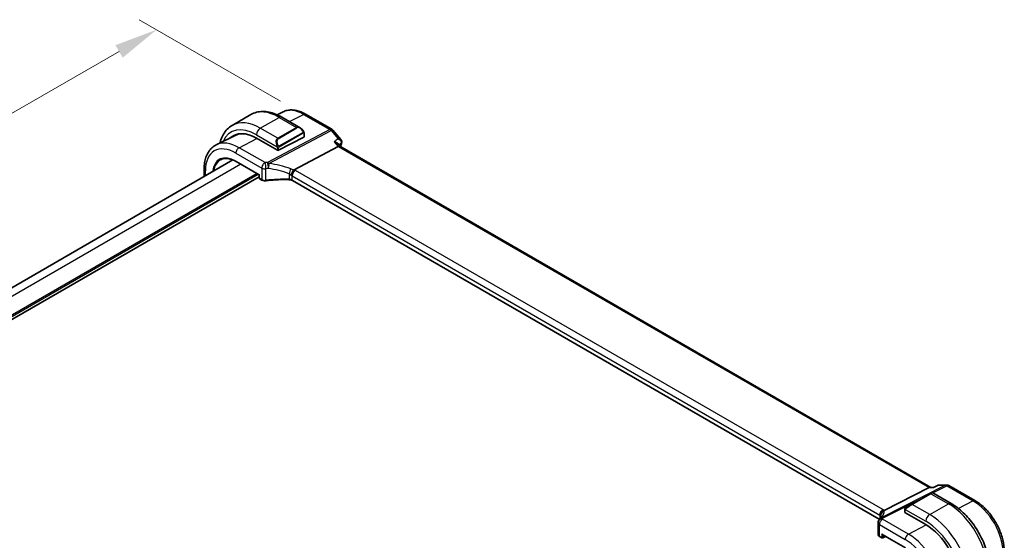
# Model space of a CAD drawing. Units: millimetres. Extents: x 0 to 6687, y 0 to 1124.
# Drawn here: x 227 to 454, y 668 to 788 of the extents above; entities that cross this region are included whole.
import ezdxf

# ---------------------------------------------------------------- set-up
doc = ezdxf.new("R2010")
doc.units = ezdxf.units.MM
for name, color, linetype, lineweight in [('Dimension (ISO)', 7, 'Continuous', 18), ('Visible (ISO)', 7, 'Continuous', 35), ('Visible Narrow (ISO)', 7, 'Continuous', 25)]:
    doc.layers.add(name, color=color, linetype=linetype, lineweight=lineweight)
doc.styles.add('Note Text (TK)', font='txt')
doc.dimstyles.new('Default - Method 1b (TK)', dxfattribs={"dimscale": 4, "dimtxt": 2.5, "dimasz": 2.5, "dimexe": 1, "dimexo": 1.5, "dimgap": 1, "dimtad": 1, "dimtoh": 1, "dimrnd": 1e-08, "dimdsep": 46, "dimtxsty": 'Note Text (TK)', "dimcen": 0.09, "dimdle": 5, "dimclrd": 100, "dimclre": 100, "dimclrt": 7, "dimadec": 1, "dimazin": 1, "dimtfac": 1, "dimtmove": 0, "dimatfit": 3, "dimfxl": 1, "dimtolj": 1, "dimlwd": -1, "dimlwe": -1, "dimarcsym": 0})

# ---------------------------------------------------------------- blocks, each defined once
blk = doc.blocks.new('*D17')
at = {"layer": 'Defpoints', "color": 0}
for p in [(258.3, 785.81), (292.82, 765.89), (130.18, 671.99)]:
    blk.add_point(p, dxfattribs=at)
at = {"layer": 'Dimension (ISO)', "color": 100}
for p, q in [((286.82, 769.35), (254.3, 788.12)), ((104.33, 696.91), (249.64, 780.81)), ((124.18, 675.45), (91.67, 694.22))]:
    blk.add_line(p, q, dxfattribs=at)
for points in [[(248.81, 782.25), (250.48, 779.37), (258.3, 785.81)], [(103.5, 698.36), (105.16, 695.47), (95.67, 691.91)]]:
    blk.add_solid(points, dxfattribs=at)
at = {"layer": 'Dimension (ISO)', "color": 7, "insert": (151.18, 734.42), "char_height": 10, "attachment_point": 4, "rotation": 30, "style": 'Note Text (TK)'}
blk.add_mtext('\\A1;{\\H0.816x;\\Q-30.173;\\W0.815;D (40～500)}', dxfattribs=at)

msp = doc.modelspace()

# ---------------------------------------------------------------- linework, layer by layer
at = {"layer": 'Visible (ISO)'}
for p, q in [((287.4099, 766.901), (286.0507, 766.2285)), ((275.6744, 763.7772), (279.9877, 766.2675)), ((287.1127, 765.6855), (291.3375, 763.2464)), ((292.6092, 766.3432), (298.6136, 762.8766)), ((292.2385, 762.0483), (292.2385, 761.115)), ((298.8695, 762.6652), (300.7496, 760.4943)), ((276.4978, 761.502), (272.0311, 759.292)), ((281.2905, 760.8273), (286.0988, 758.0512)), ((286.3817, 758.0426), (292.1799, 761.0394)), ((300.0982, 758.9293), (289.9425, 753.5413)), ((300.0126, 759.5799), (300.5402, 758.9707)), ((436.6199, 680.4051), (300.5125, 758.9867)), ((275.8727, 755.8088), (147.7712, 681.8493)), ((276.5943, 755.4495), (281.9224, 752.3734)), ((269.2269, 753.742), (269.2269, 751.9718)), ((281.9224, 751.9651), (152.6929, 677.3544)), ((281.981, 752.4072), (281.9224, 752.3734)), ((281.9224, 752.3734), (281.9224, 751.6723)), ((282.0224, 751.4991), (282.5491, 751.195)), ((424.7232, 673.0507), (289.5584, 751.0881)), ((436.2223, 680.338), (425.8122, 675.097)), ((436.4882, 680.4051), (437.2183, 680.4051)), ((438.272, 680.8965), (437.2083, 680.4004)), ((438.4939, 680.9457), (440.2542, 680.9457)), ((440.7542, 680.8117), (446.7585, 677.3451)), ((436.5297, 678.949), (432.2164, 676.4587)), ((436.5297, 678.949), (436.8373, 679.1266)), ((437.0373, 679.1266), (441.262, 676.6874)), ((430.8128, 675.6483), (432.2164, 676.4587)), ((430.5729, 675.2547), (430.5729, 674.6844)), ((430.6314, 674.6052), (435.4398, 671.8291)), ((424.4545, 672.2424), (424.4545, 669.566)), ((424.7888, 669.0729), (425.3155, 668.7688)), ((425.4155, 669.5276), (430.7436, 666.4514)), ((425.5048, 668.7631), (426.1669, 669.0937))]:
    msp.add_line(p, q, dxfattribs=at)
for centre, radius, start, end in [((298.1136, 762.0106), 1, 40.893395, 60), ((282.1224, 751.6723), 0.2, 180, 240), ((440.2542, 679.9457), 1, 60, 90), ((436.9373, 678.9534), 0.2, 60, 120), ((425.4545, 672.2424), 1, 154.6848, 180), ((425.5985, 672.5671), 1, 144.317893, 157.482658), ((425.4155, 668.942), 0.2, 240, 296.538708)]:
    msp.add_arc(centre, radius, start, end, dxfattribs=at)
for centre, major_axis, ratio, start_param, end_param in [((281.2905, 752.0085), (-5.4004, 9.3537), 0.57735027, 5.49778714, 6.41399573), ((281.644, 752.2127), (-5.3873, 9.331), 0.57735027, 6.27889623, 6.41420023), ((281.6264, 752.204), (5.3398, -9.1844), 0.57936207, 2.89390813, 3.10263463), ((292.0385, 761.121), (-0.1999, 0.0086), 0.54637912, 2.37977109, 3.16516925), ((286.2402, 758.1243), (0.1999, -0.0086), 0.54637912, 3.95056742, 5.52136374), ((299.8945, 758.1888), (-0.6441, -0.7798), 0.43116621, 3.21403058, 3.94706886), ((436.3519, 679.4051), (0.2635, 0.9834), 0.68850026, 0.18243191, 0.55060637), ((430.7729, 674.6783), (0.1999, -0.0086), 0.54637912, 3.16516925, 3.95056742), ((403.6898, 673.9616), (21.3936, 1.2912), 0.47279987, 6.02921979, 6.05685628), ((435.4398, 663.0104), (5.4004, -9.3537), 0.57735027, 0.78539816, 2.35619449), ((425.4155, 669.7585), (0.1414, -0.2449), 0.57735027, 4.71238898, 5.49778714)]:
    msp.add_ellipse(centre, major_axis=major_axis, ratio=ratio, start_param=start_param, end_param=end_param, dxfattribs=at)
for points, knots in [([(279.9877, 766.2675), (280.3935, 766.5018), (280.8313, 766.6802), (281.7443, 766.919), (282.2192, 766.9797), (283.1848, 766.9903), (283.6755, 766.9405), (284.6604, 766.7414), (285.1546, 766.5922), (286.1387, 766.204), (286.6286, 765.965), (287.1127, 765.6855)], [0.785398163, 0.785398163, 0.785398163, 0.785398163, 0.942477796, 0.942477796, 1.099557429, 1.099557429, 1.256637061, 1.256637061, 1.413716694, 1.413716694, 1.570796327, 1.570796327, 1.570796327, 1.570796327]), ([(287.4099, 766.901), (287.7158, 767.0523), (288.0416, 767.1639), (288.7154, 767.3056), (289.0632, 767.336), (289.7673, 767.3212), (290.1237, 767.2762), (290.8375, 767.1185), (291.195, 767.0057), (291.9061, 766.719), (292.2598, 766.545), (292.6092, 766.3432)], [3.9640572, 3.9640572, 3.9640572, 3.9640572, 4.113723556, 4.113723556, 4.263389912, 4.263389912, 4.413056268, 4.413056268, 4.562722624, 4.562722624, 4.71238898, 4.71238898, 4.71238898, 4.71238898]), ([(275.6744, 763.7772), (275.2686, 763.5429), (274.8952, 763.253), (274.2319, 762.5817), (273.9418, 762.2008), (273.4499, 761.3699), (273.2476, 760.92), (273.0077, 760.206), (272.9384, 759.9617), (272.8792, 759.7116)], [5.497787144, 5.497787144, 5.497787144, 5.497787144, 5.654866776, 5.654866776, 5.811946409, 5.811946409, 5.969026042, 5.969026042, 6.047428784, 6.047428784, 6.047428784, 6.047428784]), ([(291.3375, 763.2464), (291.392, 763.2149), (291.4457, 763.1796), (291.5514, 763.1019), (291.6032, 763.0595), (291.7043, 762.9685), (291.7536, 762.9199), (291.849, 762.8172), (291.895, 762.7631), (291.9833, 762.6504), (292.0255, 762.5917), (292.0654, 762.5313)], [0.785398163, 0.785398163, 0.785398163, 0.785398163, 0.921609772, 0.921609772, 1.057821381, 1.057821381, 1.194032989, 1.194032989, 1.330244598, 1.330244598, 1.466456207, 1.466456207, 1.466456207, 1.466456207]), ([(292.0654, 762.5313), (292.0985, 762.4812), (292.1296, 762.4295), (292.1695, 762.3519), (292.1811, 762.3272), (292.2009, 762.2765), (292.2096, 762.2508), (292.224, 762.1968), (292.2288, 762.1684), (292.236, 762.1102), (292.2385, 762.08), (292.2385, 762.0483)], [0, 0, 0, 0, 0.018018085, 0.018018085, 0.0261891567, 0.0261891567, 0.0343651017, 0.0343651017, 0.0437567008, 0.0437567008, 0.0543662731, 0.0543662731, 0.0543662731, 0.0543662731]), ([(299.1592, 760.0136), (299.1611, 760.0131), (299.163, 760.0127), (299.2823, 759.9846), (299.3956, 759.9497), (299.6034, 759.8678), (299.6991, 759.8209), (299.8741, 759.7121), (299.9529, 759.6489), (300.0126, 759.5799)], [-0.162532224, -0.162532224, -0.162532224, -0.162532224, -0.161928117, -0.161928117, -0.124525343, -0.124525343, -0.088392699, -0.088392699, -0.050138481, -0.050138481, -0.050138481, -0.050138481]), ([(300.7496, 760.4943), (300.7688, 760.4721), (300.7876, 760.4481), (300.8237, 760.3953), (300.841, 760.3666), (300.8727, 760.3036), (300.8871, 760.2691), (300.9108, 760.1941), (300.92, 760.1536), (300.9303, 760.0685), (300.9314, 760.024), (300.9277, 759.9793)], [-0.0249188831, -0.0249188831, -0.0249188831, -0.0249188831, -0.0199351065, -0.0199351065, -0.0149513299, -0.0149513299, -0.0099675532, -0.0099675532, -0.0049837766, -0.0049837766, 0, 0, 0, 0]), ([(300.9277, 759.9793), (300.9269, 759.9697), (300.926, 759.9602), (300.9238, 759.9416), (300.9226, 759.9325), (300.9199, 759.9145), (300.9184, 759.9056), (300.9153, 759.888), (300.9136, 759.8794), (300.91, 759.8622), (300.9081, 759.8538), (300.9062, 759.8454)], [0, 0, 0, 0, 0.00183350109, 0.00183350109, 0.00366700217, 0.00366700217, 0.00550050326, 0.00550050326, 0.00733400434, 0.00733400434, 0.00916750543, 0.00916750543, 0.00916750543, 0.00916750543]), ([(272.0311, 759.292), (271.6636, 759.1102), (271.3231, 758.876), (270.7158, 758.3193), (270.4491, 757.9972), (269.9962, 757.2864), (269.8097, 756.8978), (269.5146, 756.07), (269.4059, 755.6307), (269.262, 754.7132), (269.2269, 754.2348), (269.2269, 753.742)], [2.319128107, 2.319128107, 2.319128107, 2.319128107, 2.483621016, 2.483621016, 2.648113926, 2.648113926, 2.812606835, 2.812606835, 2.977099744, 2.977099744, 3.141592654, 3.141592654, 3.141592654, 3.141592654]), ([(273.0445, 755.8783), (273.2284, 755.9742), (273.4257, 756.0464), (273.8452, 756.1417), (274.0673, 756.1648), (274.5324, 756.16), (274.7754, 756.132), (275.2766, 756.0244), (275.5348, 755.9447), (276.0598, 755.7345), (276.3266, 755.6041), (276.5943, 755.4495)], [3.95168604, 3.95168604, 3.95168604, 3.95168604, 4.103826628, 4.103826628, 4.255967216, 4.255967216, 4.408107804, 4.408107804, 4.560248392, 4.560248392, 4.71238898, 4.71238898, 4.71238898, 4.71238898]), ([(289.252, 752.2592), (289.2523, 752.2604), (289.2526, 752.2615), (289.2658, 752.3094), (289.281, 752.3589), (289.3153, 752.4608), (289.3343, 752.5128), (289.3952, 752.6685), (289.4419, 752.7745), (289.5502, 752.9942), (289.6114, 753.1052), (289.7369, 753.3089), (289.7997, 753.3992), (289.8591, 753.4733)], [-0.149410835, -0.149410835, -0.149410835, -0.149410835, -0.148945584, -0.148945584, -0.130024629, -0.130024629, -0.111660977, -0.111660977, -0.076472501, -0.076472501, -0.038195181, -0.038195181, 0, 0, 0, 0]), ([(289.9425, 753.5413), (289.9101, 753.5241), (289.8826, 753.502), (289.8601, 753.4745), (289.8596, 753.4739), (289.8591, 753.4733)], [-0.5426836161, -0.5426836161, -0.5426836161, -0.5426836161, -0.5211963992, -0.5211963992, -0.5207117404, -0.5207117404, -0.5207117404, -0.5207117404]), ([(282.5491, 751.195), (282.5981, 751.1667), (282.6506, 751.1421), (282.7609, 751.0997), (282.8187, 751.082), (282.938, 751.0538), (282.9994, 751.0432), (283.1238, 751.0292), (283.1868, 751.0258), (283.3126, 751.0262), (283.3753, 751.0301), (283.4368, 751.0376)], [0, 0, 0, 0, 0.20704086, 0.20704086, 0.41408173, 0.41408173, 0.62112259, 0.62112259, 0.82816346, 0.82816346, 1.03520432, 1.03520432, 1.03520432, 1.03520432]), ([(288.829, 751.2737), (288.466, 751.2853), (288.1029, 751.2915), (287.3773, 751.2928), (287.0149, 751.2879), (286.2917, 751.2673), (285.9309, 751.2515), (285.2123, 751.209), (284.8544, 751.1823), (284.1424, 751.118), (283.7883, 751.0805), (283.4368, 751.0376)], [0.764156797, 0.764156797, 0.764156797, 0.764156797, 0.818366302, 0.818366302, 0.872575806, 0.872575806, 0.926785311, 0.926785311, 0.980994815, 0.980994815, 1.035204319, 1.035204319, 1.035204319, 1.035204319]), ([(288.829, 751.2737), (288.8844, 751.2719), (288.9398, 751.2678), (289.0487, 751.2549), (289.1023, 751.2462), (289.2062, 751.2245), (289.2565, 751.2115), (289.3524, 751.1817), (289.398, 751.165), (289.4831, 751.1285), (289.5225, 751.1088), (289.5584, 751.0881)], [-0.764156797, -0.764156797, -0.764156797, -0.764156797, -0.611325438, -0.611325438, -0.458494078, -0.458494078, -0.305662719, -0.305662719, -0.152831359, -0.152831359, 0, 0, 0, 0]), ([(437.2083, 680.4004), (437.1897, 680.3917), (437.1741, 680.3711), (437.1617, 680.3391), (437.1614, 680.3386), (437.1612, 680.338)], [-0.0360977632, -0.0360977632, -0.0360977632, -0.0360977632, 0, 0, 0.0006087242, 0.0006087242, 0.0006087242, 0.0006087242]), ([(438.4939, 680.9457), (438.4789, 680.9457), (438.4638, 680.945), (438.4333, 680.9424), (438.418, 680.9404), (438.3875, 680.935), (438.3723, 680.9316), (438.3425, 680.9236), (438.3278, 680.9189), (438.2993, 680.9085), (438.2854, 680.9027), (438.272, 680.8965)], [-0.02435056597, -0.02435056597, -0.02435056597, -0.02435056597, -0.02306482075, -0.02306482075, -0.02177907553, -0.02177907553, -0.02049333031, -0.02049333031, -0.01920758509, -0.01920758509, -0.01792183987, -0.01792183987, -0.01792183987, -0.01792183987]), ([(441.262, 676.6874), (442.2302, 676.1284), (443.1757, 675.4067), (444.9575, 673.7095), (445.7935, 672.7337), (447.29, 670.6144), (447.9501, 669.471), (449.0373, 667.1154), (449.4643, 665.9035), (450.0433, 663.5118), (450.1955, 662.3321), (450.1955, 661.2141)], [0, 0, 0, 0, 0.31415927, 0.31415927, 0.62831853, 0.62831853, 0.9424778, 0.9424778, 1.25663706, 1.25663706, 1.57079633, 1.57079633, 1.57079633, 1.57079633]), ([(446.7585, 677.3451), (447.492, 676.9216), (448.2074, 676.3754), (449.5548, 675.092), (450.1865, 674.3546), (451.3173, 672.7531), (451.816, 671.8893), (452.6375, 670.1094), (452.9602, 669.1936), (453.398, 667.385), (453.5133, 666.4924), (453.5133, 665.6454)], [4.71238898, 4.71238898, 4.71238898, 4.71238898, 5.02654825, 5.02654825, 5.34070751, 5.34070751, 5.65486678, 5.65486678, 5.96902604, 5.96902604, 6.28318531, 6.28318531, 6.28318531, 6.28318531]), ([(425.1063, 673.8663), (425.1063, 673.8453), (425.1045, 673.8199), (425.0942, 673.7577), (425.0856, 673.7208), (425.0583, 673.6352), (425.0396, 673.5865), (424.9898, 673.4783), (424.9587, 673.419), (424.8829, 673.2911), (424.8381, 673.2226), (424.7862, 673.1504)], [-0.902053458, -0.902053458, -0.902053458, -0.902053458, -0.857981464, -0.857981464, -0.81390947, -0.81390947, -0.769837476, -0.769837476, -0.725765481, -0.725765481, -0.681693487, -0.681693487, -0.681693487, -0.681693487]), ([(424.999, 673.8856), (424.9988, 673.887), (424.9987, 673.8885), (424.9927, 673.9455), (424.9915, 674.0023), (424.9982, 674.1168), (425.0062, 674.1745), (425.0439, 674.3463), (425.0871, 674.4584), (425.2104, 674.6725), (425.2907, 674.7712), (425.4794, 674.9375), (425.5858, 675.0029), (425.6981, 675.0466)], [-0.14941647, -0.14941647, -0.14941647, -0.14941647, -0.148946586, -0.148946586, -0.130707111, -0.130707111, -0.112499718, -0.112499718, -0.076213961, -0.076213961, -0.038261464, -0.038261464, 0, 0, 0, 0]), ([(430.5729, 675.2547), (430.5729, 675.2689), (430.5735, 675.2836), (430.5757, 675.32), (430.5779, 675.3419), (430.5857, 675.3966), (430.5929, 675.4311), (430.6139, 675.4817), (430.623, 675.4988), (430.6393, 675.522), (430.6451, 675.5293), (430.6617, 675.5477), (430.6734, 675.5585), (430.6962, 675.5774), (430.7072, 675.5857), (430.7242, 675.597), (430.7298, 675.6004), (430.7354, 675.6037)], [0, 0, 0, 0, 0.0047436805, 0.0047436805, 0.0122445342, 0.0122445342, 0.0235859034, 0.0235859034, 0.0293422379, 0.0293422379, 0.0321135861, 0.0321135861, 0.0368260412, 0.0368260412, 0.0410504996, 0.0410504996, 0.0430339881, 0.0430339881, 0.0430339881, 0.0430339881]), ([(424.4545, 669.566), (424.4545, 669.5239), (424.4605, 669.4819), (424.4832, 669.4015), (424.4998, 669.3633), (424.5409, 669.292), (424.5654, 669.2589), (424.6203, 669.1977), (424.6507, 669.1696), (424.7164, 669.118), (424.7516, 669.0944), (424.7888, 669.0729)], [-0.785398163, -0.785398163, -0.785398163, -0.785398163, -0.628318531, -0.628318531, -0.471238898, -0.471238898, -0.314159265, -0.314159265, -0.157079633, -0.157079633, 0, 0, 0, 0])]:
    msp.add_open_spline(points, degree=3, knots=knots, dxfattribs=at)
for points in [[(300.9062, 759.8454), (300.831, 759.5271), (300.7569, 759.2079), (300.6837, 758.8879)], [(425.6981, 675.0466), (425.7398, 675.0629), (425.778, 675.0797), (425.8122, 675.097)], [(430.8128, 675.6483), (430.7779, 675.6282), (430.7448, 675.6091), (430.7415, 675.6072)]]:
    msp.add_open_spline(points, degree=3, dxfattribs=at)
at = {"layer": 'Visible Narrow (ISO)'}
for p, q in [((282.1744, 763.1333), (286.4877, 765.6236)), ((286.4877, 765.6236), (290.495, 763.31)), ((288.916, 764.6444), (292.1462, 766.3139)), ((292.1462, 766.3139), (298.1506, 762.8473)), ((286.1817, 760.8197), (282.1744, 763.1333)), ((298.1506, 762.8473), (283.8531, 755.2619)), ((284.1689, 754.9935), (298.4664, 762.5789)), ((290.495, 763.31), (286.1817, 760.8197)), ((286.2817, 760.7141), (290.595, 763.2044)), ((292.0161, 762.175), (286.4626, 758.9687)), ((286.504, 758.8293), (292.0576, 762.0356)), ((292.1799, 761.9666), (292.1799, 761.0394)), ((298.4664, 762.5789), (300.1213, 760.668)), ((277.297, 758.6393), (281.4038, 760.7619)), ((281.2905, 761.6024), (286.0313, 758.8653)), ((299.1592, 760.0136), (300.0982, 758.9293)), ((276.5529, 757.3943), (282.5077, 753.9563)), ((283.2518, 755.2013), (277.297, 758.6393)), ((286.0988, 758.619), (286.0988, 758.0512)), ((286.3817, 758.0426), (286.3817, 758.619)), ((300.0982, 758.9293), (436.2223, 680.338)), ((276.5529, 755.5411), (281.981, 752.4072)), ((277.6797, 754.8228), (149.5285, 680.8347)), ((269.5198, 752.1409), (269.5198, 753.3338)), ((282.5077, 753.9563), (282.5077, 751.2866)), ((283.462, 751.1242), (283.462, 753.8051)), ((425.5532, 675.2791), (290.2611, 753.39)), ((281.4274, 752.6591), (152.6929, 678.3342)), ((281.7103, 752.4958), (152.6929, 678.0076)), ((281.981, 751.5907), (281.981, 752.4072)), ((282.5077, 751.2866), (281.981, 751.5907)), ((288.8311, 752.6424), (288.8311, 751.3582)), ((289.517, 752.145), (424.8091, 674.0341)), ((289.517, 751.1797), (289.517, 752.145)), ((424.753, 673.1011), (289.517, 751.1797)), ((439.9754, 680.8787), (425.3197, 673.5001)), ((436.2223, 680.338), (437.1612, 680.338)), ((437.0199, 679.1355), (440.2912, 680.7824)), ((438.3204, 680.8787), (439.9754, 680.8787)), ((440.2912, 680.7824), (446.2955, 677.3158)), ((425.6355, 673.4038), (435.713, 678.4775)), ((432.3164, 676.4488), (436.6297, 678.9391)), ((436.6297, 678.9391), (440.637, 676.6255)), ((436.3237, 674.1352), (432.3164, 676.4488)), ((436.3237, 674.1352), (440.637, 676.6255)), ((442.9081, 675.5651), (446.2955, 677.3158)), ((424.8091, 674.0341), (424.8091, 673.1827)), ((425.1018, 673.8047), (425.1018, 673.9665)), ((430.6314, 674.6052), (430.6314, 675.1731)), ((430.6989, 675.3414), (435.4398, 672.6042)), ((424.7474, 671.8342), (430.7022, 668.3962)), ((424.7474, 669.1645), (424.7474, 671.8342)), ((431.4463, 669.6412), (425.4915, 673.0792)), ((431.4463, 669.6412), (435.5522, 671.7633)), ((425.2741, 668.8604), (424.7474, 669.1645)), ((425.2741, 669.6769), (425.2741, 668.8604)), ((425.2741, 669.6769), (430.7022, 666.543)), ((425.5519, 668.8576), (425.5519, 669.4488)), ((426.101, 669.1318), (425.5519, 668.8576))]:
    msp.add_line(p, q, dxfattribs=at)
for centre, major_axis, ratio, start_param, end_param in [((286.4877, 755.0092), (-6.5, 11.2583), 0.57735027, 5.49778714, 6.28318531), ((292.1462, 758.2761), (-4.9221, 8.5254), 0.57735027, 5.49778714, 6.24611892), ((282.1744, 752.5188), (-6.5, 11.2583), 0.57735027, 5.49778714, 6.28318531), ((286.4877, 764.603), (0.625, 1.0825), 0.57735027, 0, 0.78539816), ((292.1092, 765.4772), (0.5, 0.866), 0.57735027, 0, 0.73303829), ((281.2905, 752.0085), (-5.875, 10.1758), 0.57735027, 5.49778714, 6.6825013), ((282.1744, 762.1127), (-0.625, -1.0825), 0.57735027, 3.92699082, 5.49778714), ((291.2375, 761.8607), (-0.6959, 1.4737), 0.624963, 5.54936327, 6.33476143), ((290.495, 763.1467), (-0.1, 0.1732), 0.57735027, 4.71238898, 5.49778714), ((291.3375, 761.9185), (-0.7425, 1.286), 0.57735027, 4.8167291, 6.28318531), ((291.8986, 762.421), (0.1669, 0.1103), 0.0426352, 5.32658041, 6.28318531), ((291.9161, 762.1173), (-0.1, 0.1732), 0.57735027, 3.92699082, 4.71238898), ((292.0385, 762.0483), (0.2, 0), 0.57735027, 5.49778714, 6.28318531), ((298.1136, 762.0106), (0.5, 0.866), 0.57735027, 0, 0.73303829), ((298.1136, 762.0106), (0.4687, -0.8834), 0.61386143, 1.91421598, 2.37721657), ((298.1136, 762.0106), (0.7559, 0.6547), 0.25819889, 0, 0.87791414), ((277.297, 749.7029), (-5.4724, 9.4785), 0.57735027, 5.49778714, 6.24611892), ((286.9241, 759.3704), (-0.6959, 1.4737), 0.624963, 0.05157612, 1.51803233), ((287.0241, 759.4281), (-0.7425, 1.286), 0.57735027, 0, 1.46645621), ((286.1817, 760.6564), (-0.1, 0.1732), 0.57735027, 4.71238898, 5.49778714), ((452.1773, 630.3573), (110.0809, -190.6658), 0.57735027, 3.69159016, 3.69651056), ((300.4195, 759.9603), (0.4866, -0.1149), 0.69608442, 5.7339061, 6.28318531), ((300.4294, 760.0203), (0.4983, -0.041), 0.79257235, 5.62178236, 6.28318531), ((276.5529, 749.2733), (-4.9731, 8.6137), 0.57735027, 5.49778714, 7.06858347), ((277.26, 757.8026), (-0.5, -0.866), 0.57735027, 3.87463094, 5.49778714), ((286.1084, 759.078), (0.1789, 0.0894), 0.0426352, 0.9566049, 2.45368868), ((286.2402, 758.7007), (-0.2, 0), 0.57735027, 0.78539816, 2.35619449), ((286.3626, 758.9109), (0.1, -0.1732), 0.57735027, 0.78539816, 1.57079633), ((276.5529, 749.2733), (-3.8382, 6.648), 0.57735027, 5.49778714, 6.9567407), ((276.6894, 749.3521), (-3.7383, 6.4749), 0.57735027, 6.25849008, 6.92250093), ((276.6943, 755.6227), (-0.1, -0.1732), 0.57735027, 5.49778714, 6.28318531), ((283.2148, 754.3646), (-0.5, -0.866), 0.57735027, 3.87463094, 5.49778714), ((288.4433, 743.9119), (-20.9942, 0.9061), 0.54637912, 4.95632555, 4.98577174), ((283.2148, 754.3646), (0.1087, -0.9941), 0.22764062, 0.94840112, 2.54591029), ((283.8161, 754.4252), (-0.4687, 0.8834), 0.61386143, 5.05580864, 5.51880923), ((283.8161, 754.4252), (-0.0919, 0.9958), 0.20382564, 4.09231843, 5.69114161), ((270.2269, 753.742), (-1, 0), 0.57735027, 0, 0.78539816), ((283.2148, 754.3646), (1, 0), 0.57735027, 3.92699082, 4.96219514), ((288.4063, 743.0752), (19.9939, -0.9039), 0.54479727, 1.81578029, 1.84522648), ((283.8161, 754.4252), (0.1349, 0.9909), 0.34468607, 4.15524145, 5.36936159), ((288.4063, 735.8913), (-17.7405, 13.8099), 0.66867453, 5.17107779, 5.41267913), ((288.7591, 736.4596), (-18.832, 13.8068), 0.67305545, 5.14954444, 5.39114578), ((288.8523, 753.2196), (0.3221, 0.9467), 0.19903364, 4.12606104, 5.42218566), ((289.1627, 752.1376), (-1.7935, 1.3149), 0.67305545, 4.81512581, 5.14954444), ((290.2241, 752.5533), (0.5, 0.866), 0.57735027, 0.73303829, 2.35619449), ((288.8469, 752.6591), (-1.9994, 0.0863), 0.54637912, 3.95056742, 4.15619477), ((282.1224, 751.6723), (-0.2, 0), 0.57735027, 0, 0.78539816), ((282.1224, 751.6723), (-0.1, -0.1732), 0.57735027, 5.49778714, 6.28318531), ((282.6491, 751.3682), (-0.1, -0.1732), 0.57735027, 5.49778714, 6.28318531), ((283.2148, 751.672), (-0.9999, 0.0235), 0.56100804, 0.79860416, 1.83380847), ((283.4125, 751.2361), (0.0242, -0.1985), 0.21909059, 0, 0.94560794), ((288.4063, 740.2296), (-19.9973, 0.5902), 0.55665259, 4.7075751, 4.97862262), ((288.8354, 751.4736), (-0.0064, -0.1999), 0.00339088, 5.32817954, 6.28318534), ((288.8099, 751.5693), (-0.7632, 1.1947), 0.54089094, 4.95706522, 5.39374334), ((288.8099, 750.8057), (-0.9998, 0.0348), 0.55269048, 3.94624835, 4.71040515), ((288.8099, 751.8224), (0.9991, -0.0823), 0.51426989, 0.82776028, 1.15523895), ((289.6584, 751.2613), (-0.1, -0.1732), 0.57735027, 5.49778714, 6.28318531), ((440.2542, 679.9457), (0, 1), 0.77459667, 0, 0.36817446), ((440.2542, 679.9457), (-0.4497, 0.8932), 0.59959638, 5.53177446, 5.99477505), ((440.2542, 679.9457), (0.5, 0.866), 0.57735027, 0, 0.73303829), ((436.6297, 678.7758), (-0.1, 0.1732), 0.57735027, 5.49778714, 6.28318531), ((435.8873, 678.3471), (1.1529, 0.7768), 0.0746875, 0.03645699, 0.82185516), ((431.5739, 675.8568), (1.1529, 0.7768), 0.0746875, 0.82185516, 2.28831136), ((432.3164, 676.2855), (-0.1, 0.1732), 0.57735027, 5.49778714, 6.28318531), ((440.637, 675.6049), (0.625, 1.0825), 0.57735027, 0, 0.78539816), ((440.637, 666.011), (6.5, -11.2583), 0.57735027, 0.78539816, 2.35619449), ((446.2585, 676.4791), (0.5, 0.866), 0.57735027, 0, 0.73303829), ((446.2955, 669.278), (4.9221, -8.5254), 0.57735027, 0.78539816, 2.35619449), ((425.5985, 672.5671), (-0.9238, 0.383), 0.82150306, 5.0027061, 6.28318531), ((425.5985, 672.5671), (-0.8123, 0.5833), 0.93402828, 5.59224707, 6.28318531), ((425.5162, 674.4423), (0.5, 0.866), 0.57735027, 0.73303829, 2.35619449), ((424.102, 673.7114), (0.9991, -0.0823), 0.51426989, 0.5002816, 0.82776028), ((424.102, 673.4583), (-0.9996, -0.5114), 0.05366574, 2.65622738, 3.0929055), ((426.1016, 673.9787), (-0.9964, -0.0849), 0.97265483, 4.91232248, 6.2084471), ((405.1063, 668.5145), (-19.9608, -5.6401), 0.22194008, 3.07896354, 3.10020491), ((404.8275, 669.4475), (20.9562, 5.686), 0.23836393, 5.99824043, 6.23984177), ((425.5985, 672.5671), (-0.4497, 0.8932), 0.59959638, 5.53177446, 5.99477505), ((424.139, 674.5482), (-1.9994, 0.0863), 0.54637912, 3.74494006, 3.95056742), ((423.8232, 674.3913), (1.9958, 0.5415), 0.23836393, 6.23984177, 6.5742604), ((430.7729, 675.2547), (-0.2, 0), 0.57735027, 0, 0.78539816), ((430.9128, 675.4751), (-0.1, 0.1732), 0.77163204, 0, 1.49708378), ((436.3237, 673.1146), (-0.625, -1.0825), 0.57735027, 3.92699082, 5.49778714), ((436.3237, 663.5207), (-6.5, 11.2583), 0.57735027, 3.92699082, 5.49778714), ((425.4545, 672.2424), (-1, 0), 0.57735027, 0, 0.78539816), ((425.4545, 672.2424), (-0.904, 0.4276), 0.81634473, 5.04269907, 6.28318531), ((425.4545, 672.2424), (0.5, 0.866), 0.57735027, 0.73303829, 2.35619449), ((405.1433, 676.5351), (-20.9942, 0.9061), 0.54637912, 2.9153631, 2.94480928), ((435.4398, 663.0104), (5.875, -10.1758), 0.57735027, 0.78539816, 2.35619449), ((425.4545, 669.5499), (-0.9999, 0.0235), 0.56100804, 0.01320599, 0.79860416), ((424.8888, 669.2461), (-0.1, -0.1732), 0.57735027, 5.49778714, 6.28318531), ((431.4093, 668.8044), (-0.5, -0.866), 0.57735027, 3.87463094, 5.49778714), ((431.4463, 660.7048), (-5.4724, 9.4785), 0.57735027, 3.92699082, 5.49778714), ((425.4155, 668.942), (-0.2, 0), 0.57735027, 0.78539816, 2.32128791), ((425.4155, 668.942), (-0.1, -0.1732), 0.57735027, 5.49778714, 6.28318531), ((425.4155, 668.942), (0.0894, -0.1789), 0.5766475, 0, 0.81965331), ((430.7022, 660.2751), (4.9731, -8.6137), 0.57735027, 0.78539816, 2.35619449)]:
    msp.add_ellipse(centre, major_axis=major_axis, ratio=ratio, start_param=start_param, end_param=end_param, dxfattribs=at)
for points, knots in [([(291.9986, 762.4787), (292.0512, 762.3991), (292.0996, 762.2458), (292.0482, 762.1972), (292.0394, 762.1888), (292.0278, 762.1817), (292.0161, 762.175)], [0, 0, 0, 0, 0.85304448, 0.85304448, 0.85304448, 1, 1, 1, 1]), ([(292.0576, 762.0356), (292.1064, 762.0639), (292.1716, 762.0535), (292.1786, 761.9966), (292.1799, 761.9868), (292.1799, 761.9764), (292.1799, 761.9666)], [0, 0, 0, 0, 0.85253061, 0.85253061, 0.85253061, 1, 1, 1, 1]), ([(300.7496, 760.4943), (300.7379, 760.5078), (300.7249, 760.5203), (300.649, 760.583), (300.5656, 760.6184), (300.3662, 760.6645), (300.2477, 760.6733), (300.1213, 760.668)], [0.0249188831, 0.0249188831, 0.0249188831, 0.0249188831, 0.0305778111, 0.0305778111, 0.05504006, 0.05504006, 0.0813427846, 0.0813427846, 0.0813427846, 0.0813427846]), ([(300.1213, 760.668), (300.2473, 760.6039), (300.3654, 760.5254), (300.5641, 760.3508), (300.6473, 760.2561), (300.7558, 760.0731), (300.7896, 759.989), (300.8115, 759.8503), (300.8118, 759.7965), (300.8027, 759.7454)], [-0.0813427846, -0.0813427846, -0.0813427846, -0.0813427846, -0.05504006, -0.05504006, -0.0305778111, -0.0305778111, -0.0117606966, -0.0117606966, 0, 0, 0, 0]), ([(300.2154, 759.3458), (300.3497, 759.4372), (300.4841, 759.5287), (300.6185, 759.6201), (300.6799, 759.6618), (300.7413, 759.7036), (300.8027, 759.7454)], [-0.2390470317, -0.2390470317, -0.2390470317, -0.2390470317, -0.1759179811, -0.1759179811, -0.1759179811, -0.1470819697, -0.1470819697, -0.1470819697, -0.1470819697]), ([(300.8027, 759.7454), (300.8019, 759.7361), (300.8007, 759.7265), (300.7974, 759.7065), (300.7953, 759.6961), (300.7928, 759.6855)], [0, 0, 0, 0, 0.00458375271, 0.00458375271, 0.00916750543, 0.00916750543, 0.00916750543, 0.00916750543]), ([(286.4626, 758.9687), (286.4075, 758.9369), (286.3323, 758.9586), (286.2707, 759.0351), (286.2439, 759.0685), (286.2236, 759.1054), (286.2084, 759.1358)], [0, 0, 0, 0, 0.69625733, 0.69625733, 0.69625733, 1, 1, 1, 1]), ([(286.3817, 758.619), (286.3817, 758.6755), (286.4243, 758.774), (286.4776, 758.8126), (286.4867, 758.8192), (286.4957, 758.8245), (286.504, 758.8293)], [0, 0, 0, 0, 0.85378669, 0.85378669, 0.85378669, 1, 1, 1, 1]), ([(438.3204, 680.8787), (438.3699, 680.9201), (438.4254, 680.9433), (438.4876, 680.9456), (438.4908, 680.9457), (438.4939, 680.9457)], [-0.0004107264, -0.0004107264, -0.0004107264, -0.0004107264, 0.0231117912, 0.0231117912, 0.024350566, 0.024350566, 0.024350566, 0.024350566])]:
    msp.add_open_spline(points, degree=3, knots=knots, dxfattribs=at)
for points in [[(300.1213, 760.668), (299.8006, 760.4498), (299.4799, 760.2317), (299.1592, 760.0136)], [(285.9677, 759.0138), (285.9742, 758.9989), (286.0251, 758.88), (286.0313, 758.8653)], [(286.0313, 758.8653), (286.0453, 758.832), (286.0988, 758.6489), (286.0988, 758.619)], [(437.1612, 680.338), (437.5476, 680.5182), (437.934, 680.6984), (438.3204, 680.8787)], [(438.272, 680.8965), (438.2845, 680.9023), (438.3008, 680.896), (438.3204, 680.8787)], [(430.6314, 675.1731), (430.6314, 675.2029), (430.685, 675.3243), (430.6989, 675.3414)], [(430.6989, 675.3414), (430.7052, 675.349), (430.7639, 675.4045), (430.7722, 675.4109)]]:
    msp.add_open_spline(points, degree=3, dxfattribs=at)

# ---------------------------------------------------------------- dimensions: what is measured, and where the dimension line sits
at = {"layer": 'Dimension (ISO)', "color": 100}
dim = msp.add_linear_dim(base=(258.3035, 785.8114), p1=(130.1818, 671.9883), p2=(292.8163, 765.8854), angle=210, text='{\\H0.816x;\\Q-30.173;\\W0.815;D (40～500)}', dimstyle='Default - Method 1b (TK)', override={"dimtoh": 0, "dimdec": 2, "dimlfac": 1.224745, "dimpost": '', "dimtp": 0, "dimtm": 0, "dimtdec": 2, "dimtofl": 0, "dimatfit": 1}, dxfattribs=at)
dim.commit()
dim.dimension.update_dxf_attribs({"geometry": '*D17', "text_midpoint": (176.9862, 738.8629), "dimtype": 160})

doc.saveas('drawing.dxf')
